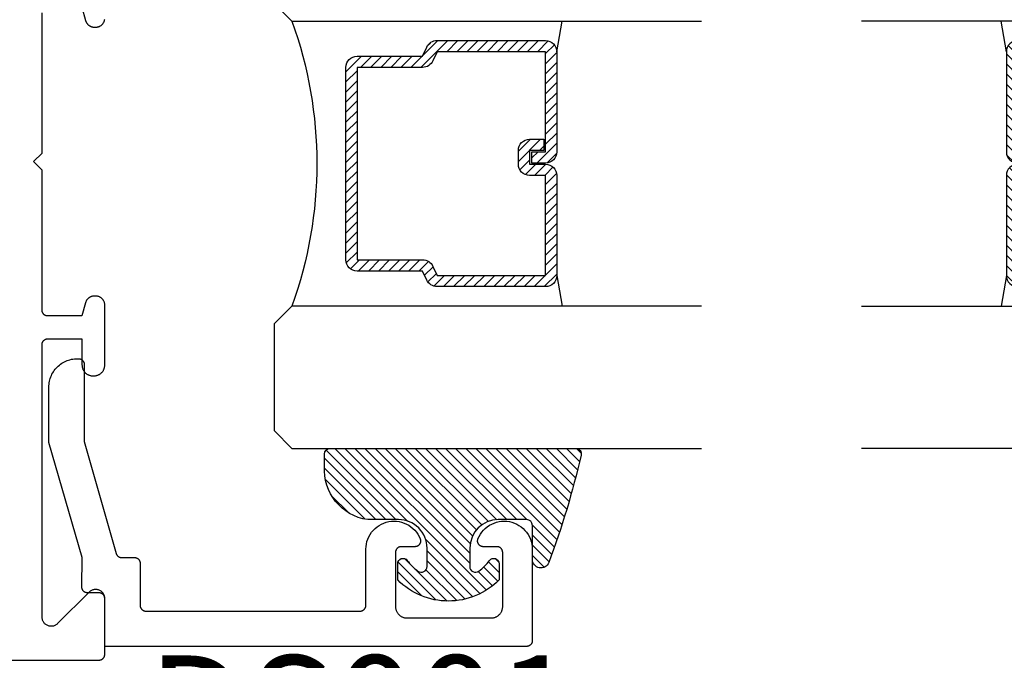
# Model space of a CAD drawing. Units: inches. Extents: x 0 to 124, y 0 to 19.
# Drawn here: x 26 to 28, y 9 to 10 of the extents above; entities that cross this region are included whole.
import ezdxf

# ---------------------------------------------------------------- set-up
doc = ezdxf.new("R2010")
doc.units = ezdxf.units.IN
doc.header["$MEASUREMENT"] = 0
for name, color, linetype in [('Arcadia-Profile', 5, 'Continuous'), ('Arcadia-Shade', 8, 'Continuous'), ('Arcadia-Text', 3, 'Continuous')]:
    doc.layers.add(name, color=color, linetype=linetype)
doc.styles.get("Standard").update_dxf_attribs({"font": 'ARIALN.TTF'})
pattern_1 = [(45, (-12.49009116438055, -10.79353366436354), (-0.008838834764831844, 0.008838834764831846), [])]

# ---------------------------------------------------------------- blocks, each defined once
blk = doc.blocks.new('E-150MOD')
at = {"layer": 'Arcadia-Shade', "lineweight": -3}
h = blk.add_hatch(dxfattribs=at)
h.set_pattern_fill('ANSI31', color=256, scale=0.1, style=0)
h.set_pattern_definition([(45, (-0.138567264803946, 0.0239117308240513), (-0.008838834764831844, 0.008838834764831846), [])])
edge = h.paths.add_edge_path()
edge.add_line((0.2307305913625512, 0.1184704544556859), (0.202291955919371, 0.1184704544556872))
edge.add_arc((0.2022919559193711, 0.1278042520424739), 0.009333797586786735, 126.6780053634676, 269.9999999999995, ccw=False)
edge.add_arc((0.1429581583326799, 0.207470454455787), 0.09000000000002364, 306.6780053633725, 323.576426357604)
edge.add_arc((0.2073301242805562, 0.1599704544556878), 0.009999999999998828, 323.5764263576871, 450.0000000000202)
edge.add_line((0.2073301242805527, 0.1699704544556866), (0.1749999999999971, 0.169970454455686))
edge.add_arc((0.1749999999999987, 0.1199704544556874), 0.04999999999999859, 90.00000000000178, 180.0000000000028)
edge.add_line((0.1250000000000001, 0.119970454455685), (0.1250000000000007, 0.06590494055066065))
edge.add_arc((0.03705936094815594, 0.07866866056669672), 0.08886207596885527, 266.2190256176107, 351.74174670046614, ccw=False)
edge.add_line((0.0311995675385823, -0.009999999999998004), (0.01000000000000151, -0.01))
edge.add_arc((0.01000000000000075, 7.528699885739343e-16), 0.01000000000000075, 180.0000000000043, 270.0000000000043, ccw=False)
edge.add_line((0, 0), (0, 0.4305641256404996))
edge.add_arc((0.009999999999999003, 0.4305641256405004), 0.009999999999999003, 77.99937774415321, 180.0000000000044, ccw=False)
edge.add_arc((-0.3507727045260797, -1.107357734935953), 1.589668855323815, 69.71688305471389, 76.80556558053468, ccw=False)
edge.add_arc((0.1947457635950655, 0.3698040499677627), 0.01500000000000086, -90.00000000001302, 68.26389573529048, ccw=False)
edge.add_line((0.1947457635950621, 0.3548040499677619), (0.1349999999999979, 0.3548040499677614))
edge.add_arc((0.1349999999999979, 0.3448040499677614), 0.01000000000000001, 90, 180)
edge.add_line((0.1249999999999979, 0.3448040499677614), (0.1250000000000001, 0.2949704544556848))
edge.add_arc((0.1750000000000003, 0.2949704544556861), 0.05000000000000021, 180.0000000000014, 270.0000000000005)
edge.add_line((0.1750000000000007, 0.2449704544556859), (0.2073301242805527, 0.2449704544556874))
edge.add_arc((0.2073301242805421, 0.2549704544556661), 0.009999999999978748, 270.0000000000609, 396.4235736423736)
edge.add_arc((0.1429581583325789, 0.2074704544556889), 0.09000000000000104, 36.42357364230737, 53.32199463653551)
edge.add_arc((0.2022919559193708, 0.2871366568689003), 0.009333797586788007, 89.99999999999858, 233.3219946365503, ccw=False)
edge.add_line((0.202291955919371, 0.2964704544556884), (0.2307305913625512, 0.2964704544556882))
edge.add_arc((0.1429581583325827, 0.2074704544556871), 0.1250000000000021, -45.39787468375329, 45.39787468375329, ccw=False)
at = {"layer": 'Arcadia-Profile'}
blk.add_lwpolyline([(0.2307305913625512, 0.1184704544556859), (0.202291955919371, 0.1184704544556872, -0.7220322426225168), (0.1967167169756805, 0.1352900043835457, 0.07386718171687884), (0.215376620024047, 0.1540329544556911, 0.6153459029250179), (0.2073301242805527, 0.1699704544556866), (0.1749999999999971, 0.169970454455686, 0.4142135623731001), (0.1250000000000001, 0.119970454455685), (0.1250000000000007, 0.06590494055066065, -0.3915067863019581), (0.0311995675385823, -0.009999999999998004), (0.01000000000000151, -0.01, -0.414213562373095), (0, 0), (0, 0.4305641256404996, -0.4769788655072018), (0.01207922313892607, 0.4403455790671917, -0.03094007962028958), (0.2003007460826568, 0.3837375409001378, -0.8262721402126099), (0.1947457635950621, 0.3548040499677619), (0.1349999999999979, 0.3548040499677614, 0.414213562373095), (0.1249999999999979, 0.3448040499677614), (0.1250000000000001, 0.2949704544556848, 0.41421356237309), (0.1750000000000007, 0.2449704544556859), (0.2073301242805527, 0.2449704544556874, 0.6153459029248967), (0.2153766200240104, 0.2609079544556595, 0.07386718171686407), (0.1967167169756818, 0.2796509045278258, -0.7220322426226498), (0.202291955919371, 0.2964704544556884), (0.2307305913625512, 0.2964704544556882, -0.418287269326214)], format="xyb", close=True, dxfattribs=at)
blk = doc.blocks.new('*U96')
at = {"layer": 'Arcadia-Shade', "lineweight": -3}
h = blk.add_hatch(dxfattribs=at)
h.set_pattern_fill('ANSI31', color=256, scale=0.1, style=0)
h.set_pattern_definition(pattern_1)
edge = h.paths.add_edge_path()
edge.add_line((0.499011675582075, 0.4285564927512802), (0.5229934129158451, 0.4285564927512837))
edge.add_arc((0.5229934129158463, 0.4482414927513224), 0.0196850000000387, 269.9999999999964, 359.9999999999984)
edge.add_line((0.542678412915885, 0.4482414927513219), (0.542678412915885, 0.4732180318310384))
edge.add_line((0.542678412915885, 0.4732180318310384), (0.5229934129158451, 0.4732180318310384))
edge.add_line((0.5229934129158451, 0.4732180318310384), (0.5229934129158451, 0.4482414927513219))
edge.add_line((0.5229934129158451, 0.4482414927513219), (0.499011675582075, 0.4482414927513219))
edge.add_line((0.499011675582075, 0.4482414927513219), (0.499011675582075, 0.4763228331426532))
edge.add_arc((0.47932667558206, 0.476322833142687), 0.01968500000001505, 359.9999999999018, 449.9999999999018)
edge.add_line((0.4793266755820937, 0.496007833142702), (0.3036411249999347, 0.4960078331426985))
edge.add_arc((0.3036411249999347, 0.4763228331426603), 0.01968500000003814, 90, 180)
edge.add_line((0.2839561249998965, 0.4763228331426603), (0.2839561249998965, 0.2858323436881278))
edge.add_arc((0.3036411249999145, 0.2858323436881261), 0.01968500000001799, 179.999999999995, 245.4529343159603)
edge.add_line((0.2954631769583571, 0.2679264678137017), (0.3114070047096007, 0.2606446238063391))
edge.add_line((0.3114070047096007, 0.2606446238063391), (0.3114070047096007, 0.1457257251104203))
edge.add_arc((0.3310920047095802, 0.145725725110422), 0.01968499999997952, 180.0000000000052, 270.0000000000052)
edge.add_line((0.331092004709582, 0.1260407251104425), (0.668905995290265, 0.126040725110439))
edge.add_arc((0.6689059952902658, 0.1457257251104211), 0.01968499999998219, 269.9999999999974, 359.9999999999974)
edge.add_line((0.688590995290248, 0.1457257251104203), (0.688590995290248, 0.2606446238063391))
edge.add_line((0.688590995290248, 0.2606446238063391), (0.7045348230414366, 0.2679264678137088))
edge.add_arc((0.6963568749998893, 0.2858323436881248), 0.01968500000000608, 294.547065684023, 359.9999999999882)
edge.add_line((0.7160418749998954, 0.2858323436881207), (0.7160418749998936, 0.4763228331426603))
edge.add_arc((0.696356874999912, 0.47632283314266), 0.01968499999998163, 9.69435005780996e-13, 89.99999999999902)
edge.add_line((0.6963568749999123, 0.4960078331426416), (0.520672186999926, 0.4960078331426985))
edge.add_arc((0.5206721869999242, 0.4763228331426586), 0.01968500000003992, 89.99999999999483, 179.9999999999948)
edge.add_line((0.5009871869998843, 0.4763228331426603), (0.5009871869998843, 0.4521573060815705))
edge.add_line((0.5009871869998843, 0.4521573060815705), (0.520672186999926, 0.4521573060815705))
edge.add_line((0.520672186999926, 0.4521573060815705), (0.520672186999926, 0.4763228331426603))
edge.add_line((0.520672186999926, 0.4763228331426603), (0.6963568749999123, 0.4763228331426603))
edge.add_line((0.6963568749999123, 0.4763228331426603), (0.6963568749999123, 0.2858323436881207))
edge.add_line((0.6963568749999123, 0.2858323436881207), (0.6804130472487255, 0.2785504996807049))
edge.add_arc((0.6885909952902385, 0.260644623806309), 0.0196849999999735, 114.5470656839565, 179.9999999999124)
edge.add_line((0.668905995290265, 0.2606446238063391), (0.668905995290265, 0.1457257251104203))
edge.add_line((0.668905995290265, 0.1457257251104203), (0.331092004709582, 0.1457257251104203))
edge.add_line((0.331092004709582, 0.1457257251104203), (0.331092004709582, 0.2606446238063391))
edge.add_arc((0.311407004709616, 0.2606446238063067), 0.01968499999996604, 9.435834056275837e-11, 65.45293431605756)
edge.add_line((0.3195849527511214, 0.2785504996806978), (0.3036411249999347, 0.2858323436881207))
edge.add_line((0.3036411249999347, 0.2858323436881207), (0.3036411249999347, 0.4763228331426603))
edge.add_line((0.3036411249999347, 0.4763228331426603), (0.4793266755820937, 0.4763228331426603))
edge.add_line((0.4793266755820937, 0.4763228331426603), (0.4793266755820937, 0.4482414927513219))
edge.add_arc((0.4990116755821052, 0.4482414927512917), 0.0196850000000115, 179.9999999999121, 269.9999999999121)
at = {"layer": 'Arcadia-Profile'}
for p, q in [((0, 0.03125), (1.77635683940025e-15, 0.75)), ((0.25, 0.75), (0.25, 0.03125)), ((0.75, 0.03125), (0.75, 0.75)), ((1, 0.75), (1, 0.03125)), ((0.3036416249999334, 0.496007833142702), (0.2499999999999218, 0.5053829846366895)), ((0.6963568749999123, 0.496007833142702), (0.7499984999999256, 0.5053829846366895)), ((0.7080088700575029, 0.2699663348586228), (0.71222288382938, 0.2741803486304981)), ((0.03125, 0), (0, 0.03125)), ((0.03125, 0), (0, 0.03125)), ((0.03125, 0), (0, 0.03125)), ((0.03125, 0), (0, 0.03125)), ((0.03125, 0), (0, 0.03125)), ((0.25, 0.03125), (0.21875, 0)), ((0.25, 0.03125), (0.21875, 0)), ((0.78125, 0), (0.75, 0.03125)), ((1, 0.03125), (0.96875, 0)), ((0.21875, 0), (0.03125, 0)), ((0.21875, 0), (0.03125, 0)), ((0.96875, 0), (0.78125, 0))]:
    blk.add_line(p, q, dxfattribs=at)
blk.add_lwpolyline([(0.499011675582075, 0.4285564927512802), (0.5229934129158451, 0.4285564927512837, 0.4142135623731049), (0.542678412915885, 0.4482414927513219), (0.542678412915885, 0.4732180318310384), (0.5229934129158451, 0.4732180318310384), (0.5229934129158451, 0.4482414927513219), (0.499011675582075, 0.4482414927513219), (0.499011675582075, 0.4763228331426532, 0.414213562373095), (0.4793266755820937, 0.496007833142702), (0.3036411249999347, 0.4960078331426985, 0.414213562373095), (0.2839561249998965, 0.4763228331426603), (0.2839561249998965, 0.2858323436881278, 0.2936188569408289), (0.2954631769583571, 0.2679264678137017), (0.3114070047096007, 0.2606446238063391), (0.3114070047096007, 0.1457257251104203, 0.414213562373095), (0.331092004709582, 0.1260407251104425), (0.668905995290265, 0.126040725110439, 0.414213562373095), (0.688590995290248, 0.1457257251104203), (0.688590995290248, 0.2606446238063391), (0.7045348230414366, 0.2679264678137088, 0.2936188569408282), (0.7160418749998954, 0.2858323436881207), (0.7160418749998936, 0.4763228331426603, 0.4142135623730852), (0.6963568749999123, 0.4960078331426416), (0.520672186999926, 0.4960078331426985, 0.414213562373095), (0.5009871869998843, 0.4763228331426603), (0.5009871869998843, 0.4521573060815705), (0.520672186999926, 0.4521573060815705), (0.520672186999926, 0.4763228331426603), (0.6963568749999123, 0.4763228331426603), (0.6963568749999123, 0.2858323436881207), (0.6804130472487255, 0.2785504996807049, 0.2936188569407848), (0.668905995290265, 0.2606446238063391), (0.668905995290265, 0.1457257251104203), (0.331092004709582, 0.1457257251104203), (0.331092004709582, 0.2606446238063391, 0.293618856940819), (0.3195849527511214, 0.2785504996806978), (0.3036411249999347, 0.2858323436881207), (0.3036411249999347, 0.4763228331426603), (0.4793266755820937, 0.4763228331426603), (0.4793266755820937, 0.4482414927513219, 0.4142135623730945)], format="xyb", close=True, dxfattribs=at)
blk.add_arc((0.4999992499998971, -0.6625220109668888), 0.7374409998105559, 70.18348207574029, 109.8165179242614, dxfattribs=at)
blk = doc.blocks.new('*U95')
at = {"layer": 'Arcadia-Shade', "lineweight": -3}
h = blk.add_hatch(dxfattribs=at)
h.set_pattern_fill('ANSI31', color=256, scale=0.1, style=0)
h.set_pattern_definition(pattern_1)
edge = h.paths.add_edge_path()
edge.add_line((0.499011675582075, 0.4285564927512802), (0.5229934129158451, 0.4285564927512837))
edge.add_arc((0.5229934129158463, 0.4482414927513224), 0.0196850000000387, 269.9999999999964, 359.9999999999984)
edge.add_line((0.542678412915885, 0.4482414927513219), (0.542678412915885, 0.4732180318310384))
edge.add_line((0.542678412915885, 0.4732180318310384), (0.5229934129158451, 0.4732180318310384))
edge.add_line((0.5229934129158451, 0.4732180318310384), (0.5229934129158451, 0.4482414927513219))
edge.add_line((0.5229934129158451, 0.4482414927513219), (0.499011675582075, 0.4482414927513219))
edge.add_line((0.499011675582075, 0.4482414927513219), (0.499011675582075, 0.4763228331426532))
edge.add_arc((0.47932667558206, 0.476322833142687), 0.01968500000001505, 359.9999999999018, 449.9999999999018)
edge.add_line((0.4793266755820937, 0.496007833142702), (0.3036411249999347, 0.4960078331426985))
edge.add_arc((0.3036411249999347, 0.4763228331426603), 0.01968500000003814, 90, 180)
edge.add_line((0.2839561249998965, 0.4763228331426603), (0.2839561249998965, 0.2858323436881278))
edge.add_arc((0.3036411249999145, 0.2858323436881261), 0.01968500000001799, 179.999999999995, 245.4529343159603)
edge.add_line((0.2954631769583571, 0.2679264678137017), (0.3114070047096007, 0.2606446238063391))
edge.add_line((0.3114070047096007, 0.2606446238063391), (0.3114070047096007, 0.1457257251104203))
edge.add_arc((0.3310920047095802, 0.145725725110422), 0.01968499999997952, 180.0000000000052, 270.0000000000052)
edge.add_line((0.331092004709582, 0.1260407251104425), (0.668905995290265, 0.126040725110439))
edge.add_arc((0.6689059952902658, 0.1457257251104211), 0.01968499999998219, 269.9999999999974, 359.9999999999974)
edge.add_line((0.688590995290248, 0.1457257251104203), (0.688590995290248, 0.2606446238063391))
edge.add_line((0.688590995290248, 0.2606446238063391), (0.7045348230414366, 0.2679264678137088))
edge.add_arc((0.6963568749998893, 0.2858323436881248), 0.01968500000000608, 294.547065684023, 359.9999999999882)
edge.add_line((0.7160418749998954, 0.2858323436881207), (0.7160418749998936, 0.4763228331426603))
edge.add_arc((0.696356874999912, 0.47632283314266), 0.01968499999998163, 9.69435005780996e-13, 89.99999999999902)
edge.add_line((0.6963568749999123, 0.4960078331426416), (0.520672186999926, 0.4960078331426985))
edge.add_arc((0.5206721869999242, 0.4763228331426586), 0.01968500000003992, 89.99999999999483, 179.9999999999948)
edge.add_line((0.5009871869998843, 0.4763228331426603), (0.5009871869998843, 0.4521573060815705))
edge.add_line((0.5009871869998843, 0.4521573060815705), (0.520672186999926, 0.4521573060815705))
edge.add_line((0.520672186999926, 0.4521573060815705), (0.520672186999926, 0.4763228331426603))
edge.add_line((0.520672186999926, 0.4763228331426603), (0.6963568749999123, 0.4763228331426603))
edge.add_line((0.6963568749999123, 0.4763228331426603), (0.6963568749999123, 0.2858323436881207))
edge.add_line((0.6963568749999123, 0.2858323436881207), (0.6804130472487255, 0.2785504996807049))
edge.add_arc((0.6885909952902385, 0.260644623806309), 0.0196849999999735, 114.5470656839565, 179.9999999999124)
edge.add_line((0.668905995290265, 0.2606446238063391), (0.668905995290265, 0.1457257251104203))
edge.add_line((0.668905995290265, 0.1457257251104203), (0.331092004709582, 0.1457257251104203))
edge.add_line((0.331092004709582, 0.1457257251104203), (0.331092004709582, 0.2606446238063391))
edge.add_arc((0.311407004709616, 0.2606446238063067), 0.01968499999996604, 9.435834056275837e-11, 65.45293431605756)
edge.add_line((0.3195849527511214, 0.2785504996806978), (0.3036411249999347, 0.2858323436881207))
edge.add_line((0.3036411249999347, 0.2858323436881207), (0.3036411249999347, 0.4763228331426603))
edge.add_line((0.3036411249999347, 0.4763228331426603), (0.4793266755820937, 0.4763228331426603))
edge.add_line((0.4793266755820937, 0.4763228331426603), (0.4793266755820937, 0.4482414927513219))
edge.add_arc((0.4990116755821052, 0.4482414927512917), 0.0196850000000115, 179.9999999999121, 269.9999999999121)
at = {"layer": 'Arcadia-Profile'}
for p, q in [((0, 0.03125), (1.77635683940025e-15, 0.75)), ((0.25, 0.75), (0.25, 0.03125)), ((0.75, 0.03125), (0.75, 0.75)), ((1, 0.75), (1, 0.03125)), ((0.3036416249999334, 0.496007833142702), (0.2499999999999218, 0.5053829846366895)), ((0.6963568749999123, 0.496007833142702), (0.7499984999999256, 0.5053829846366895)), ((0.7080088700575029, 0.2699663348586228), (0.71222288382938, 0.2741803486304981)), ((0.03125, 0), (0, 0.03125)), ((0.03125, 0), (0, 0.03125)), ((0.03125, 0), (0, 0.03125)), ((0.03125, 0), (0, 0.03125)), ((0.03125, 0), (0, 0.03125)), ((0.25, 0.03125), (0.21875, 0)), ((0.25, 0.03125), (0.21875, 0)), ((0.78125, 0), (0.75, 0.03125)), ((1, 0.03125), (0.96875, 0)), ((0.21875, 0), (0.03125, 0)), ((0.21875, 0), (0.03125, 0)), ((0.96875, 0), (0.78125, 0))]:
    blk.add_line(p, q, dxfattribs=at)
blk.add_lwpolyline([(0.499011675582075, 0.4285564927512802), (0.5229934129158451, 0.4285564927512837, 0.4142135623731049), (0.542678412915885, 0.4482414927513219), (0.542678412915885, 0.4732180318310384), (0.5229934129158451, 0.4732180318310384), (0.5229934129158451, 0.4482414927513219), (0.499011675582075, 0.4482414927513219), (0.499011675582075, 0.4763228331426532, 0.414213562373095), (0.4793266755820937, 0.496007833142702), (0.3036411249999347, 0.4960078331426985, 0.414213562373095), (0.2839561249998965, 0.4763228331426603), (0.2839561249998965, 0.2858323436881278, 0.2936188569408289), (0.2954631769583571, 0.2679264678137017), (0.3114070047096007, 0.2606446238063391), (0.3114070047096007, 0.1457257251104203, 0.414213562373095), (0.331092004709582, 0.1260407251104425), (0.668905995290265, 0.126040725110439, 0.414213562373095), (0.688590995290248, 0.1457257251104203), (0.688590995290248, 0.2606446238063391), (0.7045348230414366, 0.2679264678137088, 0.2936188569408282), (0.7160418749998954, 0.2858323436881207), (0.7160418749998936, 0.4763228331426603, 0.4142135623730852), (0.6963568749999123, 0.4960078331426416), (0.520672186999926, 0.4960078331426985, 0.414213562373095), (0.5009871869998843, 0.4763228331426603), (0.5009871869998843, 0.4521573060815705), (0.520672186999926, 0.4521573060815705), (0.520672186999926, 0.4763228331426603), (0.6963568749999123, 0.4763228331426603), (0.6963568749999123, 0.2858323436881207), (0.6804130472487255, 0.2785504996807049, 0.2936188569407848), (0.668905995290265, 0.2606446238063391), (0.668905995290265, 0.1457257251104203), (0.331092004709582, 0.1457257251104203), (0.331092004709582, 0.2606446238063391, 0.293618856940819), (0.3195849527511214, 0.2785504996806978), (0.3036411249999347, 0.2858323436881207), (0.3036411249999347, 0.4763228331426603), (0.4793266755820937, 0.4763228331426603), (0.4793266755820937, 0.4482414927513219, 0.4142135623730945)], format="xyb", close=True, dxfattribs=at)
blk.add_arc((0.4999992499998971, -0.6625220109668888), 0.7374409998105559, 70.18348207574029, 109.8165179242614, dxfattribs=at)

msp = doc.modelspace()

# ---------------------------------------------------------------- linework, layer by layer
at = {"layer": 'Arcadia-Profile', "lineweight": -3, "elevation": -0.0001031840451055643}
for points in [[(26.40412048876922, 9.851480486403773), (26.41032112909133, 9.828339381682156), (26.41051647110001, 9.827669193611712), (26.41074086037943, 9.827008164110623), (26.41099386979178, 9.826357551485955), (26.41127501771942, 9.82571859421597), (26.4115837689811, 9.825092508592036), (26.41191953585141, 9.82448048640373), (26.41228167917896, 9.823883692670108), (26.41266950960338, 9.823303263422133), (26.41308228886734, 9.82274030353966), (26.41351923122207, 9.822195884648693), (26.41397950492299, 9.821671043081835), (26.414462233813, 9.821166777904693), (26.41496649899014, 9.820684049014801), (26.415491340557, 9.820223775313764), (26.41603575944785, 9.81978683295921), (26.41659871933038, 9.819374053695185), (26.41717914857841, 9.81898622327077), (26.41777594231198, 9.818624079943277), (26.41838796450023, 9.818288313072856), (26.4190140501241, 9.817979561811228), (26.41965300739415, 9.817698413883647), (26.42030362001876, 9.81744540447113), (26.4209646495199, 9.81722101519182), (26.42163483759035, 9.817025673183082), (26.42231290848898, 9.81685975028978), (26.42299757146932, 9.816723562355548), (26.42368752323645, 9.816617368621849), (26.424381450428, 9.816541371234337), (26.42507803211416, 9.816495714858377), (26.42577594231196, 9.816480486403691), (26.42812048876922, 9.816480486403691), (26.42895786406913, 9.816502413847786), (26.42979294418151, 9.816568136077933), (26.43062344020987, 9.816677472954154), (26.43144707582232, 9.816830124792034), (26.43226159349089, 9.817025673183082), (26.43306476067923, 9.81726358214297), (26.43385437596194, 9.817543199579688), (26.43462827505843, 9.817863759081376), (26.43538433676505, 9.818224382016808), (26.43612048876921, 9.818624079943277), (26.43683471332949, 9.81906175731666), (26.43752505280591, 9.819536214493667), (26.438189615026, 9.820046151020335), (26.43882657847095, 9.820590169196123), (26.43943419726818, 9.821166777904693), (26.44001080597687, 9.821774396702097), (26.44055482415254, 9.822411360146873), (26.44106476067921, 9.823075922367082), (26.44153921785633, 9.82376626184356), (26.44197689522977, 9.82448048640373), (26.44237659315624, 9.825216638407994), (26.4427372160915, 9.825972700114619), (26.44305777559319, 9.826746599211049), (26.44333739302996, 9.827536214493705), (26.44357530198985, 9.828339381682156), (26.44377085038096, 9.829153899350615), (26.44392350221872, 9.82997753496312)], [(24.57612048876925, 8.705480486403815), (26.43412048876925, 8.705480486403815), (26.43464384833166, 8.705494191056289), (26.43516577340191, 8.705535267449989), (26.43568483341963, 8.705603602997883), (26.43619960567739, 8.705699010396359), (26.43670867922023, 8.705821228140906), (26.43721065871298, 8.70596992124075), (26.43770416826467, 8.706144682138813), (26.43818785519997, 8.706345031827425), (26.43866039376664, 8.70657042116187), (26.43912048876925, 8.706820232365828), (26.43956687911938, 8.707093780724392), (26.43999834129218, 8.707390316459907), (26.44041369267975, 8.707709026789246), (26.4408117948328, 8.708049038148886), (26.44119155658112, 8.708409418591884), (26.441551937024, 8.708789180340148), (26.44189194838381, 8.70918728249336), (26.44221065871298, 8.709602633880934), (26.44250719444867, 8.710034096053562), (26.44278074280706, 8.710480486403696), (26.44303055401113, 8.710940581406305), (26.44325594334563, 8.711413119973088), (26.44345629303419, 8.711896806908328), (26.44363105393219, 8.712390316460016), (26.4437797470321, 8.712892295952827), (26.44390196477659, 8.71340136949567), (26.44399737217518, 8.713916141753373), (26.4440657077229, 8.714435201771096), (26.44410678411677, 8.714957126841284), (26.44412048876924, 8.715480486403806), (26.44412048876924, 8.813480486403762), (26.44407116610896, 8.81473583193548), (26.44392350221872, 8.815983437844409), (26.44367840749558, 8.817215612225539), (26.44333739302996, 8.818424758313824), (26.4429025612894, 8.819603421321574), (26.44237659315624, 8.820744334399535), (26.44176273139888, 8.821840463439287), (26.44106476067921, 8.822885050440448), (26.44028698421883, 8.823871655177129), (26.43943419726824, 8.824794194902836), (26.43851165754253, 8.825646981853254), (26.43752505280591, 8.826424758313863), (26.43648046580469, 8.82712272903342), (26.43538433676505, 8.827736590790721), (26.43424342368709, 8.828262558923882), (26.43306476067923, 8.828697390664558), (26.43185561459094, 8.829038405130234), (26.43062344020987, 8.829283499853375), (26.42937583430088, 8.82943116374355), (26.42812048876922, 8.829480486403838), (26.42686514323756, 8.82943116374355), (26.42561753732858, 8.829283499853375), (26.42438536294756, 8.829038405130234), (26.42317621685922, 8.828697390664558), (26.42199755385141, 8.828262558923882), (26.42085664077339, 8.827736590790721), (26.41976051173376, 8.82712272903342), (26.41871592473254, 8.826424758313863), (26.41772931999597, 8.825646981853254), (26.41680678027026, 8.824794194902836), (26.36143419726821, 8.769421611900782), (26.3605116575425, 8.768568824950137), (26.35952505280594, 8.767791048489755), (26.35848046580466, 8.767093077769971), (26.35738433676508, 8.76647921601267), (26.35624342368706, 8.765953247879509), (26.35506476067926, 8.76551841613906), (26.35385561459091, 8.765177401673384), (26.3526234402099, 8.764932306950243), (26.35137583430085, 8.764784643060068), (26.35012048876925, 8.76473532039978), (26.34886514323759, 8.764784643060068), (26.3476175373286, 8.764932306950243), (26.34638536294753, 8.765177401673384), (26.34517621685924, 8.76551841613906), (26.34399755385138, 8.765953247879509), (26.34285664077342, 8.76647921601267), (26.34176051173378, 8.767093077769971), (26.34071592473256, 8.767791048489755), (26.33972931999594, 8.768568824950137), (26.33880678027023, 8.769421611900782), (26.33795399331964, 8.770344151626489), (26.33717621685921, 8.771330756362943), (26.33647824613959, 8.772375343364331), (26.33586438438223, 8.773471472403855), (26.33533841624907, 8.774612385481817), (26.33490358450851, 8.775791048489793), (26.33456257004289, 8.77700019457808), (26.33431747531969, 8.778232368958982), (26.33416981142952, 8.779479974868138), (26.33412048876923, 8.780735320399629), (26.33412048876923, 9.259480486403675), (26.3341341934217, 9.260003845966196), (26.33417526981557, 9.260525771036384), (26.3342436053633, 9.261044831054107), (26.33433901276189, 9.261559603312037), (26.33446123050632, 9.26206867685488), (26.33460992360628, 9.262570656347464), (26.33478468450429, 9.263064165899152), (26.33498503419278, 9.26354785283462), (26.33521042352734, 9.264020391401175), (26.33546023473136, 9.264480486403784), (26.33573378308975, 9.264926876753918), (26.33603031882549, 9.265358338926774), (26.33634902915466, 9.265773690314347), (26.33668904051447, 9.266171792467333), (26.33704942095736, 9.266551554215596), (26.33742918270562, 9.266911934658594), (26.33782728485872, 9.267251946018234), (26.33824263624629, 9.267570656347573), (26.33867409841909, 9.267867192083315), (26.33912048876923, 9.268140740441652), (26.33958058377183, 9.26839055164561), (26.34005312233845, 9.268615940980283), (26.3405368092738, 9.268816290668667), (26.34103031882549, 9.26899105156673), (26.34153229831819, 9.269139744666575), (26.34204137186103, 9.269261962411122), (26.34255614411884, 9.269357369809597), (26.34307520413657, 9.269425705357492), (26.34359712920681, 9.269466781751191), (26.34412048876922, 9.269480486403666), (26.40412048876922, 9.269480486403666), (26.40412048876922, 9.223480486403844), (26.4041465276089, 9.222486103235099), (26.40422457275722, 9.22149444560165), (26.40435441029794, 9.220508231567976), (26.4045356843553, 9.219530164278297), (26.40476789806976, 9.218562924546916), (26.40505041495962, 9.217609163510645), (26.40538246066578, 9.216671495362391), (26.405763125074, 9.215752490185253), (26.40619136480964, 9.214854666908707), (26.40666600609731, 9.213980486403727), (26.40718574797828, 9.213132344738426), (26.40774916587608, 9.212312566610137), (26.40835471550153, 9.211523398973725), (26.40900073708517, 9.210767004882939), (26.40968545992669, 9.210045457561193), (26.41040700724844, 9.209360734719723), (26.41116340133928, 9.20871471313609), (26.41195256897569, 9.208109163510528), (26.41277234710392, 9.20754574561289), (26.41362048876923, 9.207026003731755), (26.41449466927421, 9.206551362444145), (26.41539249255081, 9.206123122708561), (26.41631149772789, 9.205742458300222), (26.41724916587609, 9.205410412594176), (26.4182029269123, 9.205127895704265), (26.41917016664368, 9.20489568198974), (26.42014823393347, 9.2047144079325), (26.42113444796715, 9.204584570391773), (26.4221261056006, 9.204506525243517), (26.42312048876923, 9.204480486403838), (26.42512048876924, 9.204480486403838), (26.42611487193787, 9.204506525243517), (26.42710652957132, 9.204584570391773), (26.42809274360499, 9.2047144079325), (26.42907081089479, 9.20489568198974), (26.43003805062617, 9.205127895704265), (26.43099181166238, 9.205410412594176), (26.43192947981058, 9.205742458300222), (26.43284848498766, 9.206123122708561), (26.43374630826426, 9.206551362444145), (26.43462048876924, 9.207026003731755), (26.43546863043454, 9.20754574561289), (26.43628840856277, 9.208109163510528), (26.43707757619919, 9.20871471313609), (26.43783397029003, 9.209360734719723), (26.43855551761177, 9.210045457561193), (26.4392402404533, 9.210767004882939), (26.43988626203694, 9.211523398973725), (26.44049181166233, 9.212312566610137), (26.44105522956019, 9.213132344738426), (26.44157497144116, 9.213980486403727), (26.44204961272882, 9.214854666908707), (26.44247785246446, 9.215752490185253), (26.44285851687269, 9.216671495362391), (26.44319056257885, 9.217609163510645), (26.4434730794687, 9.218562924546916), (26.44370529318317, 9.219530164278297), (26.44388656724053, 9.220508231567976), (26.44401640478125, 9.22149444560165), (26.44409444992957, 9.222486103235099), (26.44412048876924, 9.223480486403844), (26.44412048876924, 9.328480486403862), (26.44409856132532, 9.329317861703714), (26.44403283909512, 9.330152941816152), (26.44392350221872, 9.330983437844509), (26.44377085038096, 9.331807073456787), (26.44357530198985, 9.332621591125474), (26.44333739302996, 9.333424758313697), (26.44305777559319, 9.33421437359658), (26.4427372160915, 9.33498827269301), (26.44237659315624, 9.335744334399635), (26.44197689522977, 9.336480486403673), (26.44153921785633, 9.33719471096407), (26.44106476067921, 9.337885050440548), (26.44055482415254, 9.338549612660529), (26.44001080597687, 9.339186576105533), (26.43943419726818, 9.339794194902709), (26.43882657847095, 9.340370803611506), (26.438189615026, 9.340914821787067), (26.43752505280591, 9.341424758313735), (26.43683471332949, 9.341899215490969), (26.43612048876921, 9.342336892864353), (26.43538433676505, 9.342736590790821), (26.43462827505843, 9.343097213726026), (26.43385437596194, 9.343417773227713), (26.43306476067923, 9.343697390664431), (26.43226159349089, 9.34393529962432), (26.43144707582232, 9.344130848015595), (26.43062344020987, 9.344283499853248), (26.42979294418151, 9.344392836729696), (26.42895786406913, 9.344458558959843), (26.42812048876922, 9.344480486403711), (26.42577594231196, 9.344480486403711), (26.42507803211416, 9.344465257949025), (26.424381450428, 9.344419601573293), (26.42368752323645, 9.34434360418578), (26.42299757146932, 9.344237410451854), (26.42231290848898, 9.344101222517622), (26.42163483759035, 9.34393529962432), (26.4209646495199, 9.34373995761581), (26.42030362001876, 9.343515568336272), (26.41965300739415, 9.343262558923982), (26.4190140501241, 9.342981410996401), (26.41838796450023, 9.342672659734546), (26.41777594231198, 9.342336892864353), (26.41717914857841, 9.34197474953686), (26.41659871933038, 9.341586919112444), (26.41603575944785, 9.34117413984842), (26.415491340557, 9.340737197493638), (26.41496649899014, 9.340276923792828), (26.414462233813, 9.339794194902709), (26.41397950492299, 9.339289929725567), (26.41351923122207, 9.33876508815871), (26.41308228886734, 9.338220669267969), (26.41266950960338, 9.337657709385269), (26.41228167917896, 9.337077280137294), (26.41191953585141, 9.336480486403673), (26.4115837689811, 9.335868464215594), (26.41127501771942, 9.335242378591659), (26.41099386979178, 9.334603421321674), (26.41074086037943, 9.333952808697006), (26.41051647110001, 9.333291779195918), (26.41032112909133, 9.332621591125474), (26.40412048876922, 9.309480486403857), (26.34412048876922, 9.309480486403857), (26.34359712920681, 9.309494191056103), (26.34307520413657, 9.30953526745003), (26.34255614411884, 9.309603602997697), (26.34204137186103, 9.3096990103964), (26.34153229831819, 9.309821228140947), (26.34103031882549, 9.309969921240793), (26.3405368092738, 9.310144682138855), (26.34005312233845, 9.31034503182724), (26.33958058377183, 9.310570421161913), (26.33912048876923, 9.31082023236587), (26.33867409841909, 9.311093780724207), (26.33824263624629, 9.31139031645995), (26.33782728485872, 9.311709026789288), (26.33742918270562, 9.312049038148928), (26.33704942095736, 9.312409418591926), (26.33668904051447, 9.31278918034019), (26.33634902915466, 9.313187282493175), (26.33603031882549, 9.313602633880748), (26.33573378308975, 9.314034096053604), (26.33546023473136, 9.314480486403738), (26.33521042352734, 9.314940581406347), (26.33498503419278, 9.315413119972902), (26.33478468450423, 9.31589680690837), (26.33460992360628, 9.316390316460058), (26.33446123050632, 9.316892295952641), (26.33433901276189, 9.317401369495485), (26.3342436053633, 9.317916141753415), (26.33417526981552, 9.318435201771138), (26.3341341934217, 9.318957126841326), (26.33412048876923, 9.319480486403847), (26.33412048876923, 9.565480486403715), (26.31912048876924, 9.580480486403815), (26.33412048876923, 9.595480486403687), (26.33412048876923, 9.841480486403782)]]:
    msp.add_lwpolyline(points, dxfattribs=at)
at = {"layer": 'Arcadia-Profile', "elevation": -0.0001031840451055643}
msp.add_lwpolyline([(26.39602511876924, 9.234481586403774), (26.39802511876925, 9.234481586403774), (26.39854847876924, 9.234467881753801), (26.39907039876928, 9.234426805353735), (26.39958945876927, 9.234358469803794), (26.40010423876927, 9.234263062403727), (26.40061330876924, 9.234140844703745), (26.40111528876926, 9.233992151603672), (26.40160879876927, 9.233817390703791), (26.40209248876928, 9.23361704100381), (26.40256501876925, 9.233391651403792), (26.40302511876925, 9.233141840403789), (26.40347150876929, 9.232868292403793), (26.40390296876924, 9.232571756403843), (26.40431831876927, 9.232253046403741), (26.40471642876926, 9.231913034403817), (26.40509618876925, 9.231552654403743), (26.40545656876927, 9.231172892403777), (26.40579657876927, 9.230774790403814), (26.40611528876926, 9.230359439403685), (26.40641182876928, 9.229927976403872), (26.40668536876925, 9.229481586403665), (26.40693518876927, 9.229021491403785), (26.40716056876929, 9.228548952403855), (26.40736091876929, 9.228065265403814), (26.40753568876923, 9.227571756403734), (26.40768437876923, 9.22706977640388), (26.40780659876927, 9.226560703403777), (26.40790199876923, 9.22604593140369), (26.40797033876927, 9.225526871403702), (26.40801141876923, 9.225004946403772), (26.40802511876925, 9.224481586403783), (26.40802511876925, 9.08908788640366), (26.46405011876928, 8.89273778640387), (26.46417721876927, 8.892326086403784), (26.46432191876923, 8.891920186403752), (26.46448411876926, 8.891520886403725), (26.46466321876923, 8.891128986403885), (26.46485911876928, 8.890745186403876), (26.46507131876925, 8.8903701864038), (26.46529951876929, 8.890004586403677), (26.46554321876928, 8.889649186403688), (26.46580201876927, 8.889304686403705), (26.46607551876926, 8.88897158640367), (26.46636301876927, 8.888650686403764), (26.46666401876925, 8.888342386403849), (26.46697811876928, 8.888047286403719), (26.46730461876925, 8.887766086403701), (26.46764291876926, 8.887499186403659), (26.46799241876928, 8.887247086403761), (26.46835241876929, 8.887010286403722), (26.46872231876924, 8.88678918640386), (26.46910141876927, 8.88658428640366), (26.46948891876926, 8.886395886403818), (26.46988421876924, 8.88622438640374), (26.47028661876928, 8.886069986403811), (26.47069521876924, 8.885933186403747), (26.47110931876924, 8.885813986403775), (26.47152811876927, 8.885712886403837), (26.47195101876926, 8.885629786403854), (26.47237701876927, 8.885565086403687), (26.47280541876924, 8.885518686403714), (26.47323541876924, 8.885490886403716), (26.47366631876926, 8.885481586403841), (26.49612051876923, 8.885481586403841), (26.49664381876929, 8.88546788640366), (26.49716581876928, 8.885426786403798), (26.49768481876927, 8.885358486403732), (26.49819961876923, 8.885263086403768), (26.49870871876928, 8.88514088640369), (26.49921061876924, 8.884992186403736), (26.49970421876927, 8.884817386403768), (26.50018781876926, 8.884617086403807), (26.50066041876929, 8.884391686403717), (26.50112051876928, 8.884141886403825), (26.50156691876927, 8.883868286403697), (26.50199831876924, 8.88357178640382), (26.50241371876925, 8.88325308640384), (26.50281181876923, 8.88291298640371), (26.50319151876928, 8.882552686403699), (26.50355191876926, 8.88217288640368), (26.50389191876926, 8.881774786403696), (26.50421061876924, 8.88135948640371), (26.50450721876925, 8.880927986403833), (26.50478071876924, 8.880481586403732), (26.50503051876925, 8.880021486403677), (26.50525591876928, 8.87954898640379), (26.50545631876926, 8.879065286403659), (26.50563101876926, 8.878571786403711), (26.50577971876928, 8.878069786403842), (26.50590191876924, 8.877560686403797), (26.50599741876928, 8.877045886403778), (26.50606571876924, 8.876526886403838), (26.50610681876927, 8.87600498640387), (26.50612051876928, 8.87548158640385), (26.50612051876928, 8.801481586403781), (26.50613421876923, 8.800958186403761), (26.50617531876927, 8.800436286403794), (26.50624361876928, 8.799917286403854), (26.50633901876924, 8.799402486403835), (26.50646121876926, 8.79889338640379), (26.50660991876927, 8.798391386403694), (26.50678471876924, 8.797897886403746), (26.50698501876926, 8.797414186403842), (26.50721041876923, 8.796941686403727), (26.50746021876924, 8.796481586403672), (26.50773381876925, 8.796035186403799), (26.50803031876924, 8.795603686403695), (26.50834901876928, 8.795188386403709), (26.50868901876927, 8.794790286403725), (26.50904941876925, 8.794410486403706), (26.50942921876927, 8.794050186403695), (26.50982731876925, 8.793710086403792), (26.51024261876924, 8.793391386403812), (26.51067411876923, 8.793094886403708), (26.51112051876927, 8.792821286403807), (26.51158061876927, 8.792571486403688), (26.51205311876927, 8.792346086403825), (26.51253681876923, 8.792145786403864), (26.51303031876924, 8.791970986403669), (26.51353231876928, 8.791822286403715), (26.51404141876927, 8.791700086403864), (26.51455611876926, 8.791604686403673), (26.51507521876928, 8.791536386403834), (26.51559711876925, 8.791495286403745), (26.51612051876927, 8.79148158640379), (26.89212051876925, 8.79148158640379), (26.89264381876924, 8.791495286403745), (26.89316581876923, 8.791536386403834), (26.89368481876923, 8.791604686403673), (26.89419961876925, 8.791700086403864), (26.89470871876924, 8.791822286403715), (26.89521061876926, 8.791970986403669), (26.89570421876928, 8.792145786403864), (26.89618781876928, 8.792346086403825), (26.89666041876924, 8.792571486403688), (26.89712051876924, 8.792821286403807), (26.89756691876929, 8.793094886403708), (26.89799831876925, 8.793391386403812), (26.89841371876926, 8.793710086403792), (26.89881181876925, 8.794050186403695), (26.89919151876924, 8.794410486403706), (26.89955191876928, 8.794790286403725), (26.89989191876927, 8.795188386403709), (26.90021061876925, 8.795603686403695), (26.90050721876926, 8.796035186403799), (26.90078071876925, 8.796481586403672), (26.90103051876926, 8.796941686403727), (26.90125591876924, 8.797414186403842), (26.90145631876928, 8.797897886403746), (26.90163101876928, 8.798391386403694), (26.90177971876923, 8.79889338640379), (26.90190191876925, 8.799402486403835), (26.90199741876924, 8.799917286403854), (26.90206571876925, 8.800436286403794), (26.90210681876928, 8.800958186403761), (26.90212051876924, 8.801481586403781), (26.90212051876924, 8.900125686403783), (26.90235041876926, 8.904661186403757), (26.90299591876928, 8.909156486403674), (26.90405141876928, 8.913573386403698), (26.90550811876923, 8.917874786403729), (26.90735371876926, 8.92202418640369), (26.90957251876924, 8.925986486403701), (26.91214581876923, 8.929728386403724), (26.91505191876925, 8.933218186403849), (26.91826611876925, 8.936426286403787), (26.92176141876925, 8.9393257864038), (26.92550821876924, 8.941891886403766), (26.92947481876925, 8.944103186403765), (26.93362771876926, 8.945940886403662), (26.93793181876927, 8.947389386403813), (26.94235081876926, 8.948436486403864), (26.94684721876925, 8.949073386403882), (26.95138311876926, 8.949294686403675), (26.95592021876925, 8.949098486403784), (26.96042011876924, 8.948486486403738), (26.96484481876925, 8.947463886403796), (26.96915691876924, 8.94603918640388), (26.97331991876925, 8.944224586403664), (26.97729871876928, 8.942035286403836), (26.98105961876925, 8.939489986403771), (26.98457091876926, 8.936609886403687), (26.98780291876923, 8.933419686403852), (26.99072821876925, 8.929945986403766), (26.99332221876924, 8.926218486403798), (26.99556291876925, 8.922268386403687), (26.99743141876925, 8.918129286403712), (26.99764811876926, 8.917518686403866), (26.99782481876926, 8.916895286403872), (26.99796081876926, 8.916261686403743), (26.99805541876927, 8.915620686403884), (26.99810831876928, 8.914974886403854), (26.99811931876926, 8.91432708640383), (26.99808831876928, 8.913679886403827), (26.99801541876926, 8.913035986403713), (26.99790111876925, 8.912398286403743), (26.99774561876924, 8.911769186403774), (26.99754971876925, 8.911151586403832), (26.99731431876924, 8.910547886403776), (26.99704021876929, 8.909960786403701), (26.99672881876924, 8.90939258640384), (26.99638111876928, 8.908845786403674), (26.99599881876927, 8.908322686403665), (26.99558341876926, 8.907825386403658), (26.99513671876926, 8.907356086403809), (26.99466051876928, 8.906916686403804), (26.99415691876928, 8.906508986403708), (26.99362791876925, 8.906134786403811), (26.99307581876926, 8.905795686403792), (26.99250291876925, 8.905492986403772), (26.99191151876929, 8.905228086403724), (26.99130431876924, 8.90500198640376), (26.99068371876925, 8.904815686403765), (26.99005241876924, 8.90466998640369), (26.98941291876926, 8.904565486403783), (26.98876801876926, 8.90450258640368), (26.98812041876928, 8.904481586403847), (26.96412051876925, 8.904481586403847), (26.96359711876923, 8.904467886403665), (26.96307521876926, 8.904426786403803), (26.96255611876924, 8.904358486403737), (26.96204141876925, 8.904263086403773), (26.96153231876926, 8.904140886403695), (26.96103031876928, 8.903992186403741), (26.96053681876927, 8.903817386403773), (26.96005311876925, 8.903617086403813), (26.95958061876925, 8.903391686403722), (26.95912051876925, 8.90314188640383), (26.95867411876927, 8.902868286403702), (26.95824261876928, 8.902571786403826), (26.95782731876923, 8.902253086403846), (26.95742921876925, 8.901912986403715), (26.95704941876923, 8.901552686403704), (26.95668901876925, 8.901172886403685), (26.95634901876926, 8.900774786403701), (26.95603031876928, 8.900359486403715), (26.95573381876923, 8.899927986403839), (26.95546021876928, 8.899481586403738), (26.95521041876927, 8.899021486403683), (26.95498501876924, 8.898548986403796), (26.95478471876928, 8.898065286403664), (26.95460991876925, 8.897571786403716), (26.95446121876924, 8.897069786403847), (26.95433901876928, 8.896560686403802), (26.95424361876925, 8.896045886403783), (26.95417531876924, 8.895526886403843), (26.95413421876927, 8.895004986403876), (26.95412051876926, 8.894481586403856), (26.95412051876926, 8.799481586403829), (26.95414791876928, 8.798434886403868), (26.95423001876927, 8.797390986403855), (26.95436671876925, 8.796352886403668), (26.95455751876924, 8.795323386403709), (26.95480201876924, 8.794305186403847), (26.95509931876924, 8.793301286403732), (26.95544891876924, 8.792314186403758), (26.95584961876924, 8.791346886403801), (26.95630031876928, 8.79040178640372), (26.95680001876926, 8.789481586403838), (26.95734711876926, 8.788588786403864), (26.95794011876924, 8.787725886403734), (26.95857761876928, 8.786895186403683), (26.95925761876927, 8.786098986403715), (26.95997831876926, 8.785339486403757), (26.96073791876924, 8.784618686403803), (26.96153411876926, 8.783938686403701), (26.96236481876926, 8.783301286403741), (26.96322771876928, 8.782708186403681), (26.96412051876925, 8.782161086403732), (26.96504071876925, 8.78166148640372), (26.96598571876925, 8.781210686403767), (26.96695311876928, 8.780809986403767), (26.96794011876923, 8.780460486403683), (26.96894411876926, 8.780163086403775), (26.96996221876927, 8.779918586403767), (26.97099181876925, 8.77972778640384), (26.97202991876927, 8.779591186403707), (26.97307381876928, 8.779508986403755), (26.97412051876924, 8.779481586403847), (27.04812051876925, 8.779481586403847), (27.12212051876926, 8.779481586403847), (27.12316721876928, 8.779508986403755), (27.12421101876927, 8.779591186403707), (27.12524921876926, 8.77972778640384), (27.12627871876927, 8.779918586403767), (27.12729691876925, 8.780163086403775), (27.12830081876925, 8.780460486403683), (27.12928781876926, 8.780809986403767), (27.13025521876924, 8.781210686403767), (27.13120031876926, 8.78166148640372), (27.13212051876926, 8.782161086403732), (27.13301331876923, 8.782708186403681), (27.13387621876925, 8.783301286403741), (27.13470691876924, 8.783938686403701), (27.13550311876926, 8.784618686403803), (27.13626261876928, 8.785339486403757), (27.13698341876923, 8.786098986403715), (27.13766341876928, 8.786895186403683), (27.13830081876924, 8.787725886403734), (27.13889391876924, 8.788588786403864), (27.13944101876925, 8.789481586403838), (27.13994061876926, 8.79040178640372), (27.14039141876927, 8.791346886403801), (27.14079211876927, 8.792314186403758), (27.14114161876924, 8.793301286403732), (27.14143901876926, 8.794305186403847), (27.14168341876925, 8.795323386403709), (27.14187421876923, 8.796352886403668), (27.14201091876927, 8.797390986403855), (27.14209311876928, 8.798434886403868), (27.14212051876925, 8.799481586403829), (27.14212051876925, 8.894481586403856), (27.14210681876924, 8.895004986403876), (27.14206571876926, 8.895526886403843), (27.14199741876925, 8.896045886403783), (27.14190191876926, 8.896560686403802), (27.14177971876924, 8.897069786403847), (27.14163101876923, 8.897571786403716), (27.14145631876923, 8.898065286403664), (27.14125591876925, 8.898548986403796), (27.14103051876927, 8.899021486403683), (27.14078071876926, 8.899481586403738), (27.14050721876927, 8.899927986403839), (27.14021061876926, 8.900359486403715), (27.13989191876928, 8.900774786403701), (27.13955191876929, 8.901172886403685), (27.13919151876925, 8.901552686403704), (27.13881181876926, 8.901912986403715), (27.13841371876927, 8.902253086403846), (27.13799831876926, 8.902571786403826), (27.13756691876924, 8.902868286403702), (27.13712051876925, 8.90314188640383), (27.13666041876925, 8.903391686403722), (27.13618781876923, 8.903617086403813), (27.13570421876923, 8.903817386403773), (27.13521061876926, 8.903992186403741), (27.13470871876925, 8.904140886403695), (27.13419961876926, 8.904263086403773), (27.13368481876924, 8.904358486403737), (27.13316581876924, 8.904426786403803), (27.13264381876925, 8.904467886403665), (27.13212051876926, 8.904481586403847), (27.10812051876925, 8.904481586403847), (27.10747291876928, 8.90450258640368), (27.10682801876928, 8.904565486403783), (27.10618861876927, 8.90466998640369), (27.10555721876923, 8.904815686403765), (27.10493661876924, 8.90500198640376), (27.10432941876925, 8.905228086403724), (27.10373811876926, 8.905492986403772), (27.10316521876925, 8.905795686403792), (27.10261311876926, 8.906134786403811), (27.10208411876928, 8.906508986403708), (27.10158041876926, 8.906916686403804), (27.10110431876925, 8.907356086403809), (27.10065751876928, 8.907825386403658), (27.10024211876927, 8.908322686403665), (27.09985981876926, 8.908845786403674), (27.09951221876926, 8.90939258640384), (27.09920071876925, 8.909960786403701), (27.09892671876926, 8.910547886403776), (27.09869121876923, 8.911151586403832), (27.09849531876924, 8.911769186403774), (27.09833991876926, 8.912398286403743), (27.09822551876928, 8.913035986403713), (27.09815271876928, 8.913679886403827), (27.09812171876925, 8.91432708640383), (27.09813271876928, 8.914974886403854), (27.09818561876924, 8.915620686403884), (27.09828021876925, 8.916261686403743), (27.09841611876928, 8.916895286403872), (27.09859281876928, 8.917518686403866), (27.09880951876923, 8.918129286403712), (27.10067801876923, 8.922268386403687), (27.10291871876925, 8.926218486403798), (27.10551271876923, 8.929945986403766), (27.10843811876927, 8.933419686403852), (27.11167001876927, 8.936609886403687), (27.11518131876923, 8.939489986403771), (27.11894231876929, 8.942035286403836), (27.12292101876923, 8.944224586403664), (27.12708411876926, 8.94603918640388), (27.13139611876923, 8.947463886403796), (27.13582081876925, 8.948486486403738), (27.14032071876923, 8.949098486403784), (27.14485781876928, 8.949294686403675), (27.14939371876923, 8.949073386403882), (27.15389021876925, 8.948436486403864), (27.15830911876927, 8.947389386403813), (27.16261321876928, 8.945940886403662), (27.16676611876923, 8.944103186403765), (27.17073281876927, 8.941891886403766), (27.17447951876923, 8.9393257864038), (27.17797481876923, 8.936426286403787), (27.18118911876925, 8.933218186403849), (27.18409511876925, 8.929728386403724), (27.18666841876924, 8.925986486403701), (27.18888731876925, 8.92202418640369), (27.19073281876925, 8.917874786403729), (27.19218951876925, 8.913573386403698), (27.19324511876928, 8.909156486403674), (27.19389051876928, 8.904661186403757), (27.19412051876927, 8.900125686403783), (27.19412051876927, 8.739481586403883), (27.19410681876926, 8.738958186403863), (27.19406571876928, 8.738436286403669), (27.19399741876927, 8.737917286403729), (27.19390191876928, 8.73740248640371), (27.19377971876926, 8.736893386403665), (27.19363101876925, 8.736391386403795), (27.19345631876925, 8.735897886403848), (27.19325591876927, 8.735414186403716), (27.19303051876923, 8.734941686403829), (27.19278071876928, 8.734481586403774), (27.19250721876924, 8.734035186403673), (27.19221061876928, 8.733603686403796), (27.19189191876924, 8.73318838640381), (27.19155191876925, 8.732790286403826), (27.19119151876927, 8.732410486403808), (27.19081181876928, 8.732050186403796), (27.19041371876924, 8.731710086403666), (27.18999831876928, 8.731391386403686), (27.18956691876926, 8.73109488640381), (27.18912051876927, 8.730821286403682), (27.18866041876927, 8.73057148640379), (27.18818781876925, 8.7303460864037), (27.18770421876926, 8.730145786403739), (27.18721061876929, 8.729970986403771), (27.18670871876927, 8.729822286403817), (27.18619961876928, 8.729700086403739), (27.18568481876926, 8.729604686403775), (27.18516581876926, 8.729536386403709), (27.18464381876927, 8.729495286403846), (27.18412051876928, 8.729481586403665), (26.44412048876924, 8.729481586403665), (26.44412048876924, 8.813481586403725), (26.44410678876923, 8.814004986403745), (26.44406570876927, 8.814526886403712), (26.44399737876924, 8.81504588640388), (26.44390196876927, 8.815560686403671), (26.44377974876923, 8.816069786403716), (26.44363105876928, 8.816571786403813), (26.44345629876923, 8.81706528640376), (26.44325594876923, 8.817548986403665), (26.44303055876927, 8.81802148640378), (26.44278074876925, 8.818481586403834), (26.44250719876928, 8.818927986403708), (26.44221065876926, 8.819359486403812), (26.44189194876927, 8.819774786403798), (26.44155193876927, 8.820172886403782), (26.44119155876925, 8.8205526864038), (26.44081179876926, 8.820912986403812), (26.44041369876928, 8.821253086403715), (26.43999834876925, 8.821571786403695), (26.43956687876928, 8.821868286403799), (26.43912048876925, 8.8221418864037), (26.43866039876926, 8.822391686403819), (26.43818785876928, 8.822617086403682), (26.43770416876927, 8.82281738640387), (26.43721065876926, 8.822992186403837), (26.43670867876924, 8.823140886403792), (26.43619960876927, 8.82326308640387), (26.43568483876928, 8.823358486403833), (26.43516577876923, 8.823426786403672), (26.43464384876924, 8.823467886403762), (26.43412048876925, 8.823481586403716), (26.41390802876927, 8.823481586403716), (26.41338250876927, 8.82349538640375), (26.41285842876928, 8.82353678640385), (26.41233725876927, 8.82360568640371), (26.41182042876923, 8.823701886403853), (26.41130936876928, 8.823825186403667), (26.41080548876928, 8.823975086403664), (26.41031018876927, 8.824151186403753), (26.40982482876925, 8.824353186403698), (26.40935074876924, 8.824580386403852), (26.40888926876923, 8.82483218640374), (26.40844165876925, 8.825107886403714), (26.40800914876925, 8.825406686403824), (26.40759294876923, 8.82572788640374), (26.40719419876925, 8.826070486403808), (26.40681400876926, 8.826433586403766), (26.40645341876925, 8.82681608640388), (26.40611342876926, 8.827217086403664), (26.40579498876926, 8.827635386403756), (26.40549895876924, 8.82806978640366), (26.40522617876925, 8.828519186403867), (26.40497738876925, 8.8289822864038), (26.40475327876928, 8.829457886403873), (26.40455446876925, 8.829944486403804), (26.40438151876927, 8.830440986403858), (26.40423488876925, 8.830945786403674), (26.40411498876924, 8.831457686403667), (26.40402215876927, 8.831975086403702), (26.40395664876925, 8.832496686403886), (26.40391863876928, 8.83302098640371), (26.40390823876928, 8.833546586403884), (26.40424602876928, 8.885481586403841), (26.34602511876923, 9.087277786403831), (26.34602511876923, 9.18448158640382), (26.34609364202927, 9.187098386403761), (26.34629902396924, 9.189708006403691), (26.34664070176925, 9.192303306403858), (26.34711773876924, 9.194877166403842), (26.34772882776926, 9.197422536403849), (26.34847229276923, 9.199932436403799), (26.34934609776926, 9.202399986403691), (26.35034784576928, 9.204818416403725), (26.35147479276927, 9.20718110640388), (26.35272384876927, 9.209481586403683), (26.35409159076923, 9.211713536403806), (26.35557426876923, 9.213870846403836), (26.35716781876928, 9.215947606403745), (26.35886787876925, 9.217938116403786), (26.36066977876928, 9.219836926403843), (26.36256858876928, 9.221638826403762), (26.36455909876926, 9.223338886403837), (26.36663585876929, 9.224932436403662), (26.36879316876926, 9.226415114403665), (26.37102511876927, 9.227782856403849), (26.37332559876924, 9.229031912403855), (26.37568828876928, 9.23015885940373), (26.37810671876926, 9.231160607403865), (26.38057426876927, 9.23203441240372), (26.38308416876927, 9.232777877403862), (26.38562953876928, 9.233388966403766), (26.38820339876926, 9.233866003403875), (26.39079869876926, 9.234207681203827), (26.39340831876925, 9.234413063143677)], close=True, dxfattribs=at)

# ---------------------------------------------------------------- block references
at = {"layer": 'Arcadia-Profile', "lineweight": -3, "xscale": -1, "rotation": 270}
msp.add_blockref('*U96', (26.74108463738943, 9.076992291318504, -0.0001031840451055643), dxfattribs=at)
at = {"layer": 'Arcadia-Profile', "lineweight": -3, "rotation": 90.00000000000001}
msp.add_blockref('*U95', (28.52177445486288, 9.076992291318504, -0.0001031840451055643), dxfattribs=at)
at = {"layer": 'Arcadia-Profile', "rotation": 270}
msp.add_blockref('E-150MOD', (26.83942043441513, 9.076992291318504, -0.0001031840451055643), dxfattribs=at)

# ---------------------------------------------------------------- texts
at = {"layer": 'Arcadia-Text', "lineweight": -3}
msp.add_text('DS001', height=0.1875, dxfattribs=at).set_placement((26.51915676550587, 8.526135607926392, -0.0001031840451020116))

doc.saveas('drawing.dxf')
